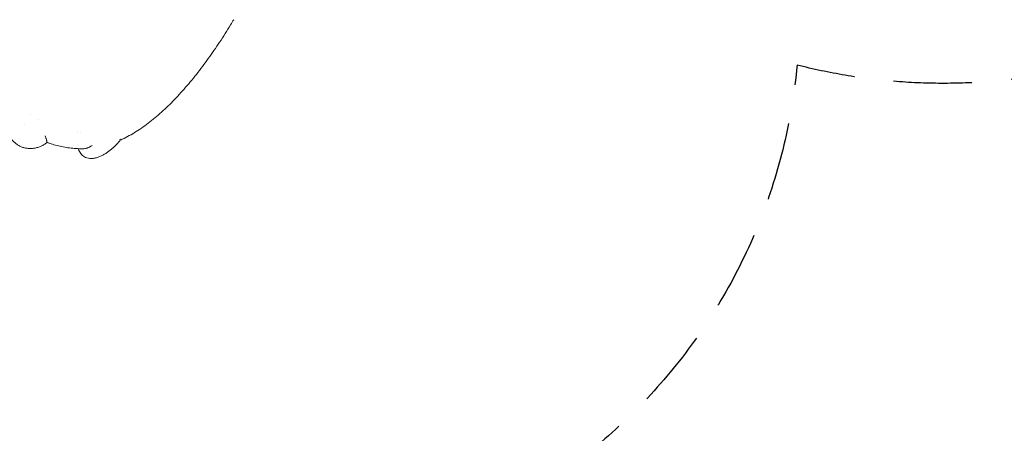
# Model space of a CAD drawing. Units: millimetres. Extents: x -6376 to 6027, y -4929 to 4576.
# Drawn here: x 2652 to 4245, y 1167 to 1837 of the extents above; entities that cross this region are included whole.
import ezdxf

# ---------------------------------------------------------------- set-up
doc = ezdxf.new("R2010")
doc.units = ezdxf.units.MM
doc.header["$LTSCALE"] = 20
doc.linetypes.add('HIDDEN', pattern=[9.525, 6.35, -3.175])
for name, color, linetype in [('2d', 230, 'Continuous'), ('ASTM-BufferZone', 240, 'HIDDEN'), ('ASTM-SafetyZone', 64, 'HIDDEN')]:
    doc.layers.add(name, color=color, linetype=linetype)

msp = doc.modelspace()

# ---------------------------------------------------------------- linework, layer by layer
at = {"layer": '2d', "lineweight": 0}
for p, q in [((2913, 1719.6), (2913, 1719.6)), ((2913.1, 1719.7), (2913.1, 1719.6))]:
    msp.add_line(p, q, dxfattribs=at)
for points, knots in [([(2998.4, 1837.4), (2996.7, 1834.6), (2995, 1831.7), (2990.4, 1824.1), (2987.5, 1819.5), (2981.6, 1810.2), (2978.6, 1805.6), (2972.6, 1796.5), (2969.5, 1792), (2963.4, 1783.1), (2960.3, 1778.7), (2954, 1769.9), (2950.8, 1765.6), (2944.4, 1757.1), (2941.2, 1753), (2934.7, 1744.7), (2931.4, 1740.6), (2924.7, 1732.7), (2921.4, 1728.8), (2914.6, 1721.1), (2911.2, 1717.3), (2904.4, 1709.9), (2900.9, 1706.3), (2894, 1699.3), (2890.5, 1695.9), (2883.4, 1689.3), (2879.9, 1686), (2872.7, 1679.8), (2869.1, 1676.8), (2861.8, 1671), (2858.2, 1668.2), (2850.8, 1662.9), (2847.1, 1660.3), (2839.7, 1655.5), (2836, 1653.2), (2828.5, 1649), (2824.7, 1647), (2818.8, 1644.1), (2816.7, 1643.1), (2814.5, 1642.2)], [0, 0, 0, 0, 10.001063, 10.001063, 26.566255, 26.566255, 43.114213, 43.114213, 59.670958, 59.670958, 76.237625, 76.237625, 92.835871, 92.835871, 109.481273, 109.481273, 126.156662, 126.156662, 142.847255, 142.847255, 159.600775, 159.600775, 176.404626, 176.404626, 193.233269, 193.233269, 210.076524, 210.076524, 226.936758, 226.936758, 243.808327, 243.808327, 260.600219, 260.600219, 277.240569, 277.240569, 293.695824, 293.695824, 302.898633, 302.898633, 302.898633, 302.898633]), ([(2913.2, 1719.8), (2913.2, 1719.8), (2913.2, 1719.7), (2913.2, 1719.7), (2913.1, 1719.7), (2913.1, 1719.7), (2913.1, 1719.7)], [0.0000069608, 0.0000069608, 0.0000069608, 0.0000069608, 0.0001241008, 0.0001241008, 0.0001241008, 0.0001753915, 0.0001753915, 0.0001753915, 0.0001753915]), ([(2696.2, 1638.5), (2694.8, 1637.3), (2693.3, 1636.2), (2690.2, 1634.2), (2688.5, 1633.3), (2685.1, 1631.8), (2683.3, 1631.1), (2679.6, 1630), (2677.7, 1629.5), (2673.9, 1628.9), (2672, 1628.8), (2668.1, 1628.7), (2666.2, 1628.8), (2662.4, 1629.3), (2660.5, 1629.7), (2656.9, 1630.7), (2655.1, 1631.4), (2651.7, 1632.9), (2650, 1633.8), (2646.9, 1635.8), (2645.4, 1637), (2642.6, 1639.4), (2641.3, 1640.7), (2638.8, 1643.6), (2637.7, 1645.1), (2635.7, 1648.3), (2634.8, 1649.9), (2633.2, 1653.4), (2632.5, 1655.2), (2631.4, 1658.9), (2631, 1660.8), (2630.4, 1664.6), (2630.3, 1666.6), (2630.2, 1670.4), (2630.3, 1672.3), (2630.6, 1674.9), (2630.8, 1675.6), (2630.9, 1676.3)], [0, 0, 0, 0, 5.649533, 5.649533, 11.270341, 11.270341, 16.988953, 16.988953, 22.800534, 22.800534, 28.640748, 28.640748, 34.429888, 34.429888, 40.109568, 40.109568, 45.758791, 45.758791, 51.380397, 51.380397, 56.920608, 56.920608, 62.514315, 62.514315, 68.16117, 68.16117, 73.812226, 73.812226, 79.560492, 79.560492, 85.386417, 85.386417, 91.220277, 91.220277, 96.984518, 96.984518, 99.111449, 99.111449, 99.111449, 99.111449]), ([(2693.3, 1649.3), (2693.6, 1648.2), (2693.9, 1647.2), (2694.3, 1646), (2694.5, 1645.7), (2694.6, 1645.2), (2694.7, 1645), (2694.8, 1644.8), (2694.8, 1644.7), (2694.8, 1644.6), (2694.9, 1644.5), (2694.9, 1644.5), (2694.9, 1644.5), (2694.9, 1644.4), (2694.9, 1644.4), (2695.1, 1643.7), (2695.3, 1643), (2695.6, 1642.1), (2695.6, 1641.8), (2695.7, 1641.3), (2695.8, 1641.1), (2695.8, 1640.9), (2695.9, 1640.8), (2695.9, 1640.7), (2695.9, 1640.7), (2695.9, 1640.7), (2695.9, 1640.7), (2696, 1640.1), (2696.1, 1639.7), (2696.2, 1639), (2696.3, 1638.8), (2696.3, 1638.6), (2696.3, 1638.5), (2696.2, 1638.5)], [0.00001, 0.00001, 0.00001, 0.00001, 0.125, 0.125, 0.1875, 0.1875, 0.21875, 0.21875, 0.234375, 0.2421875, 0.2460937, 0.2480469, 0.2490234, 0.2490234, 0.25, 0.25, 0.375, 0.375, 0.4375, 0.4375, 0.46875, 0.484375, 0.4921875, 0.4960937, 0.4980469, 0.4980469, 0.5, 0.5, 0.625, 0.625, 0.75, 0.75, 0.8169904, 0.8169904, 0.8169904, 0.8169904]), ([(2814.6, 1642.3), (2813.7, 1641), (2812.6, 1639.6), (2810.5, 1637.1), (2809.3, 1635.8), (2806.9, 1633.3), (2805.6, 1632), (2803, 1629.6), (2801.6, 1628.4), (2798.9, 1626.1), (2797.4, 1625), (2794.5, 1622.8), (2793, 1621.8), (2789.8, 1619.8), (2788.2, 1618.9), (2784.9, 1617.1), (2783.2, 1616.3), (2779.7, 1614.9), (2778, 1614.3), (2774.4, 1613.3), (2772.6, 1612.9), (2769.1, 1612.5), (2767.3, 1612.5), (2763.9, 1612.7), (2762.4, 1613), (2759.4, 1613.9), (2758.1, 1614.5), (2755.6, 1615.8), (2754.5, 1616.6), (2752.4, 1618.4), (2751.5, 1619.4), (2750, 1621.5), (2749.3, 1622.6), (2748.1, 1625), (2747.7, 1626.3), (2747.3, 1627.9), (2747.2, 1628.2), (2747.2, 1628.5)], [0, 0, 0, 0, 5.274141, 5.274141, 10.537395, 10.537395, 15.850153, 15.850153, 21.237947, 21.237947, 26.751432, 26.751432, 32.578426, 32.578426, 38.722782, 38.722782, 45.114408, 45.114408, 51.760564, 51.760564, 58.558405, 58.558405, 65.093231, 65.093231, 70.968066, 70.968066, 76.207087, 76.207087, 81.003425, 81.003425, 85.630261, 85.630261, 90.197029, 90.197029, 94.745313, 94.745313, 95.753408, 95.753408, 95.753408, 95.753408]), ([(2814.2, 1643.8), (2814.5, 1643.4), (2814.7, 1643), (2814.7, 1642.5), (2814.7, 1642.4), (2814.6, 1642.3), (2814.6, 1642.3), (2814.6, 1642.3)], [0, 0, 0, 0, 0.25, 0.25, 0.375, 0.375, 0.3774335, 0.3774335, 0.3774335, 0.3774335]), ([(2755.9, 1628.4), (2753.3, 1628.4), (2750.7, 1628.4), (2744.7, 1628.5), (2741.2, 1628.7), (2734.4, 1629.4), (2731, 1629.8), (2724.2, 1630.9), (2720.8, 1631.6), (2714.1, 1633.1), (2710.8, 1633.9), (2704.5, 1635.7), (2701.5, 1636.7), (2697.7, 1638), (2697, 1638.3), (2696.2, 1638.5)], [0, 0, 0, 0, 10.003096, 10.003096, 22.617533, 22.617533, 35.075442, 35.075442, 47.162858, 47.162858, 58.517503, 58.517503, 68.897972, 68.897972, 71.403146, 71.403146, 71.403146, 71.403146]), ([(2755.9, 1628.4), (2756.8, 1628.5), (2757.8, 1628.6), (2759.4, 1628.9), (2760, 1629.1), (2760.9, 1629.4), (2761.4, 1629.5), (2762, 1629.7), (2762.3, 1629.9), (2762.4, 1629.9), (2762.5, 1629.9), (2762.5, 1629.9), (2762.5, 1630), (2762.5, 1630), (2762.5, 1630), (2763.4, 1630.3), (2764.4, 1630.8), (2766.7, 1632), (2768, 1632.8), (2769.4, 1633.7)], [0.5238509, 0.5238509, 0.5238509, 0.5238509, 0.625, 0.625, 0.6875, 0.6875, 0.71875, 0.734375, 0.7421875, 0.7460937, 0.7480469, 0.7490234, 0.7495117, 0.7495117, 0.75, 0.75, 0.875, 0.875, 1, 1, 1, 1])]:
    msp.add_open_spline(points, degree=3, knots=knots, dxfattribs=at)
for points in [[(2913, 1719.6), (2913.1, 1719.6), (2913.1, 1719.7), (2913.2, 1719.8)], [(2913, 1719.6), (2913.1, 1719.6), (2913.1, 1719.6), (2913.1, 1719.6)], [(2669.5, 1683.6), (2669.5, 1683.6), (2669.5, 1683.6), (2669.5, 1683.6)], [(2683.3, 1675.6), (2683.3, 1675.6), (2683.3, 1675.6), (2683.3, 1675.6)], [(2659.8, 1666.8), (2659.8, 1666.8), (2659.8, 1666.8), (2659.8, 1666.8)], [(2746.3, 1655.4), (2746.3, 1655.4), (2746.3, 1655.4), (2746.3, 1655.4)], [(2750.1, 1655), (2750.1, 1655), (2750.1, 1655), (2750.1, 1655)], [(2747.1, 1634.3), (2747.1, 1634.3), (2747.1, 1634.3), (2747.1, 1634.3)]]:
    msp.add_open_spline(points, degree=3, dxfattribs=at)
msp.add_rational_spline([(2913.1, 1719.7), (2913.1, 1719.6), (2913.1, 1719.6), (2913, 1719.6)], [1, 0.999999988944, 0.999999988944, 1], degree=3, dxfattribs=at)
at = {"layer": 'ASTM-BufferZone', "flags": 128}
msp.add_lwpolyline([(1426.9, 2388.6, -0.171797), (1999.2, 2592.1, -0.153481), (2348.1, 3011.9, -0.217594), (3059.2, 3375), (3702.5, 3547.3, -1.451364), (3910, 1763.8, -0.290652), (3314.2, 991.3, -0.258564), (3464.6, 72), (3198, -1293), (3631.1, -2043.2, -0.414214), (3298, -3286.3), (2820, -3562.3, -0.414214), (1576.9, -3229.2), (1022.7, -2269.3, -0.097644), (437.5, -2371.1, 0.319227), (-445.1, -2969.2, -0.111612), (-664.8, -3304.9), (-1103.7, -3729.7, -0.38325), (-2319.3, -3774.7, 0.367684), (-3511.1, -3786.3, -0.38885), (-4740.2, -3752.8), (-5179.1, -3328.1, -0.413631), (-5201.5, -2042.6), (-4631.1, -1450.8, -0.229513), (-4949.6, -150.3, -0.137654), (-4720.5, 284.9), (-4488.7, 529.6, -0.338782), (-3592, 1216), (-3031.3, 1216, -0.076748), (-2751.1, 1172.7, 0.426123), (-1585.9, 1808.1, -0.134781), (-1340.7, 2222.9), (-901.8, 2647.7, -0.415563), (387.8, 2623.6), (749, 2246.9)], format="xyb", close=True, dxfattribs=at)
at = {"layer": 'ASTM-SafetyZone', "flags": 128}
msp.add_lwpolyline([(-3592, 2136), (-3031.3, 2136, -0.076748), (-2473.6, 2049.9, -0.134781), (-1980.5, 2884.1), (-1541.6, 3308.8, -0.415563), (1051.9, 3260.3), (1059.9, 3251.9, -0.057193), (1440, 3424.2, -0.054078), (1725, 3697.2, -0.180603), (2902.1, 4285.3), (3383.4, 4414.3, -1.108197), (4542.8, 856.6, -0.028904), (4418.4, 685.7, -0.21875), (3990.3, -825.3), (4427.9, -1583.2, -0.414214), (3758, -4083.1), (3280, -4359.1, -0.414214), (780.2, -3689.2), (549.8, -3290.2, -0.013541), (416.9, -3290.9, -0.111612), (-25, -3966.1), (-463.9, -4390.8, -0.38325), (-2908.4, -4481.4, -0.38885), (-5380, -4413.9), (-5818.9, -3989.2, -0.413631), (-5863.8, -1404.1), (-5760.8, -1297.2, -0.139351), (-5849.2, 42.4, -0.137654), (-5388.5, 917.5), (-5287.9, 1023.8, -0.298674)], format="xyb", close=True, dxfattribs=at)

doc.saveas('drawing.dxf')
